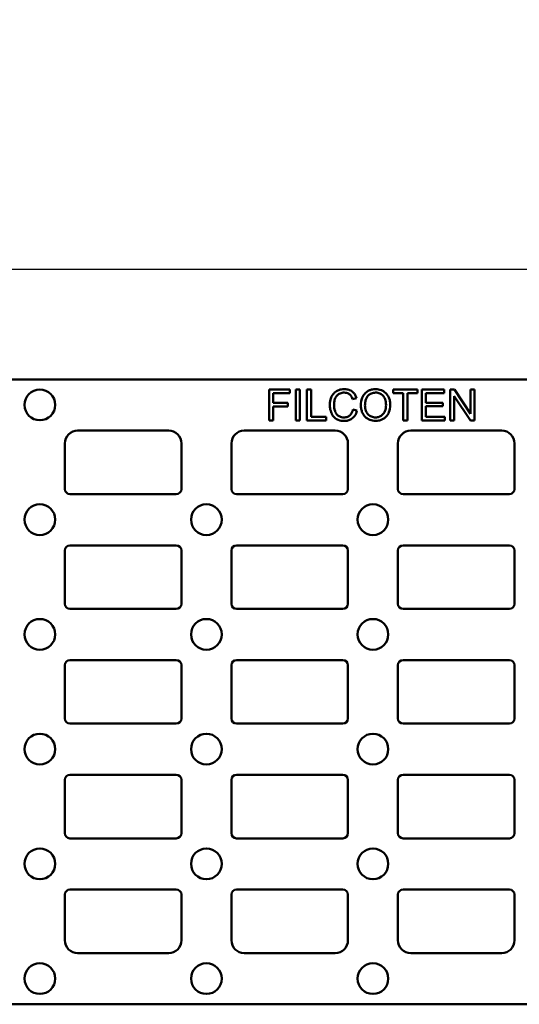
# Model space of a CAD drawing. Units: millimetres. Extents: x 0 to 11298, y 0 to 2970.
# Drawn here: x 4908 to 5006, y 624 to 817 of the extents above; entities that cross this region are included whole.
import ezdxf

# ---------------------------------------------------------------- set-up
doc = ezdxf.new("R2010")
doc.units = ezdxf.units.MM
doc.header["$LTSCALE"] = 5
doc.layers.add('Bemaßung (ISO)', color=7, linetype='Continuous', lineweight=25)
doc.layers.add('Sichtbar (ISO)', color=7, linetype='Continuous', lineweight=50)
doc.styles.add('BemaßungstextDataSheet', font='GIL_____.TTF')
doc.dimstyles.new('Standard (DIN)-12', dxfattribs={"dimscale": 5, "dimtxt": 3, "dimasz": 2.5, "dimexe": 3.175, "dimexo": 0.8, "dimgap": 0.8, "dimtad": 1, "dimdec": 0, "dimrnd": 1e-08, "dimtxsty": 'BemaßungstextDataSheet', "dimcen": 0.09, "dimdle": 10, "dimclrd": 256, "dimclre": 256, "dimclrt": 256, "dimadec": 0, "dimazin": 2, "dimtfac": 1.166667, "dimtdec": 1, "dimtmove": 0, "dimatfit": 3, "dimfxl": 0, "dimtolj": 1, "dimtzin": 0, "dimlwd": -1, "dimlwe": -1, "dimarcsym": 0})

# ---------------------------------------------------------------- blocks, each defined once
blk = doc.blocks.new('*D174')
at = {"layer": 'Bemaßung (ISO)', "transparency": 16777216}
for p, q in [((4792.76, 749.96), (4792.76, 783.83)), ((5291.76, 749.96), (5291.76, 783.83)), ((4805.26, 767.95), (5279.26, 767.95))]:
    blk.add_line(p, q, dxfattribs=at)
for points in [[(4805.26, 770.03), (4805.26, 765.87), (4792.76, 767.95)], [(5279.26, 770.03), (5279.26, 765.87), (5291.76, 767.95)]]:
    blk.add_solid(points, dxfattribs=at)
at = {"layer": 'Defpoints', "color": 0, "transparency": 16777216}
for p in [(5291.76, 767.95), (4792.76, 745.96), (5291.76, 745.96)]:
    blk.add_point(p, dxfattribs=at)
at = {"layer": 'Bemaßung (ISO)', "transparency": 16777216, "insert": (5023.15, 771.95), "char_height": 15, "attachment_point": 7, "style": 'BemaßungstextDataSheet'}
blk.add_mtext('\\A1; \\fGill Sans MT|b0|i0;\\H15.0000;500', dxfattribs=at)

msp = doc.modelspace()

# ---------------------------------------------------------------- linework, layer by layer
at = {"layer": 'Sichtbar (ISO)'}
for p, q in [((4889.91, 746.46), (5194.62, 746.46)), ((4961.06, 744.46), (4957.01, 744.46)), ((4957.01, 744.46), (4957.01, 738.46)), ((4961.06, 743.75), (4961.06, 744.46)), ((4963.02, 744.46), (4962.23, 744.46)), ((4962.23, 744.46), (4962.23, 738.46)), ((4963.02, 738.46), (4963.02, 744.46)), ((4965.18, 744.46), (4964.39, 744.46)), ((4964.39, 744.46), (4964.39, 738.46)), ((4965.18, 739.17), (4965.18, 744.46)), ((4985.96, 744.46), (4981.21, 744.46)), ((4981.21, 744.46), (4981.21, 743.75)), ((4985.96, 743.75), (4985.96, 744.46)), ((4991.14, 744.46), (4986.79, 744.46)), ((4986.79, 744.46), (4986.79, 738.46)), ((4991.14, 743.75), (4991.14, 744.46)), ((4993.18, 744.46), (4992.36, 744.46)), ((4992.36, 744.46), (4992.36, 738.46)), ((4996.33, 739.75), (4993.18, 744.46)), ((4997.09, 744.46), (4996.33, 744.46)), ((4996.33, 744.46), (4996.33, 739.75)), ((4997.09, 738.46), (4997.09, 744.46)), ((4957.81, 741.89), (4957.81, 743.75)), ((4957.81, 743.75), (4961.06, 743.75)), ((4973.27, 742.63), (4974.05, 742.82)), ((4981.21, 743.75), (4983.18, 743.75)), ((4983.18, 743.75), (4983.18, 738.46)), ((4983.98, 738.46), (4983.98, 743.75)), ((4983.98, 743.75), (4985.96, 743.75)), ((4987.59, 741.91), (4987.59, 743.75)), ((4987.59, 743.75), (4991.14, 743.75)), ((4993.12, 738.46), (4993.12, 743.17)), ((4993.12, 743.17), (4996.28, 738.46)), ((4960.62, 741.89), (4957.81, 741.89)), ((4957.81, 738.46), (4957.81, 741.18)), ((4957.81, 741.18), (4960.62, 741.18)), ((4960.62, 741.18), (4960.62, 741.89)), ((4974.15, 740.36), (4973.36, 740.57)), ((4990.92, 741.91), (4987.59, 741.91)), ((4987.59, 739.17), (4987.59, 741.21)), ((4987.59, 741.21), (4990.92, 741.21)), ((4990.92, 741.21), (4990.92, 741.91)), ((4957.01, 738.46), (4957.81, 738.46)), ((4962.23, 738.46), (4963.02, 738.46)), ((4964.39, 738.46), (4968.14, 738.46)), ((4968.14, 739.17), (4965.18, 739.17)), ((4968.14, 738.46), (4968.14, 739.17)), ((4983.18, 738.46), (4983.98, 738.46)), ((4986.79, 738.46), (4991.28, 738.46)), ((4991.28, 739.17), (4987.59, 739.17)), ((4991.28, 738.46), (4991.28, 739.17)), ((4992.36, 738.46), (4993.12, 738.46)), ((4996.28, 738.46), (4997.09, 738.46)), ((4937.4, 736.46), (4919.63, 736.46)), ((4969.9, 736.46), (4952.13, 736.46)), ((5002.4, 736.46), (4984.63, 736.46)), ((4917.14, 733.97), (4917.14, 725.06)), ((4917.14, 725.06), (4917.14, 733.97)), ((4939.89, 725.06), (4939.89, 733.97)), ((4939.89, 733.97), (4939.89, 725.06)), ((4949.64, 733.97), (4949.64, 725.06)), ((4949.64, 725.06), (4949.64, 733.97)), ((4972.39, 725.06), (4972.39, 733.97)), ((4972.39, 733.97), (4972.39, 725.06)), ((4982.14, 733.97), (4982.14, 725.06)), ((4982.14, 725.06), (4982.14, 733.97)), ((5004.89, 725.06), (5004.89, 733.97)), ((5004.89, 733.97), (5004.89, 725.06)), ((4938.89, 724.06), (4918.13, 724.06)), ((4971.39, 724.06), (4950.63, 724.06)), ((5003.89, 724.06), (4983.13, 724.06)), ((4918.13, 714.06), (4938.89, 714.06)), ((4950.63, 714.06), (4971.39, 714.06)), ((4983.13, 714.06), (5003.89, 714.06)), ((4917.14, 713.06), (4917.14, 702.66)), ((4917.14, 702.66), (4917.14, 713.06)), ((4939.89, 702.66), (4939.89, 713.06)), ((4939.89, 713.06), (4939.89, 702.66)), ((4949.64, 713.06), (4949.64, 702.66)), ((4949.64, 702.66), (4949.64, 713.06)), ((4972.39, 702.66), (4972.39, 713.06)), ((4972.39, 713.06), (4972.39, 702.66)), ((4982.14, 713.06), (4982.14, 702.66)), ((4982.14, 702.66), (4982.14, 713.06)), ((5004.89, 702.66), (5004.89, 713.06)), ((5004.89, 713.06), (5004.89, 702.66)), ((4938.89, 701.66), (4918.13, 701.66)), ((4971.39, 701.66), (4950.63, 701.66)), ((5003.89, 701.66), (4983.13, 701.66)), ((4917.14, 690.66), (4917.14, 680.26)), ((4917.14, 680.26), (4917.14, 690.66)), ((4918.13, 691.66), (4938.89, 691.66)), ((4939.89, 680.26), (4939.89, 690.66)), ((4939.89, 690.66), (4939.89, 680.26)), ((4949.64, 690.66), (4949.64, 680.26)), ((4949.64, 680.26), (4949.64, 690.66)), ((4950.63, 691.66), (4971.39, 691.66)), ((4972.39, 680.26), (4972.39, 690.66)), ((4972.39, 690.66), (4972.39, 680.26)), ((4982.14, 690.66), (4982.14, 680.26)), ((4982.14, 680.26), (4982.14, 690.66)), ((4983.13, 691.66), (5003.89, 691.66)), ((5004.89, 680.26), (5004.89, 690.66)), ((5004.89, 690.66), (5004.89, 680.26)), ((4918.13, 679.26), (4938.89, 679.26)), ((4950.63, 679.26), (4971.39, 679.26)), ((4983.13, 679.26), (5003.89, 679.26)), ((4938.89, 669.26), (4918.13, 669.26)), ((4971.39, 669.26), (4950.63, 669.26)), ((5003.89, 669.26), (4983.13, 669.26)), ((4917.14, 657.86), (4917.14, 668.26)), ((4917.14, 657.86), (4917.14, 668.26)), ((4939.89, 668.26), (4939.89, 657.86)), ((4939.89, 668.26), (4939.89, 657.86)), ((4949.64, 657.86), (4949.64, 668.26)), ((4949.64, 657.86), (4949.64, 668.26)), ((4972.39, 668.26), (4972.39, 657.86)), ((4972.39, 668.26), (4972.39, 657.86)), ((4982.14, 657.86), (4982.14, 668.26)), ((4982.14, 657.86), (4982.14, 668.26)), ((5004.89, 668.26), (5004.89, 657.86)), ((5004.89, 668.26), (5004.89, 657.86)), ((4918.13, 656.86), (4938.89, 656.86)), ((4950.63, 656.86), (4971.39, 656.86)), ((4983.13, 656.86), (5003.89, 656.86)), ((4938.89, 646.86), (4918.13, 646.86)), ((4971.39, 646.86), (4950.63, 646.86)), ((5003.89, 646.86), (4983.13, 646.86)), ((4917.14, 636.95), (4917.14, 645.86)), ((4917.14, 636.95), (4917.14, 645.86)), ((4939.89, 645.86), (4939.89, 636.95)), ((4939.89, 645.86), (4939.89, 636.95)), ((4949.64, 636.95), (4949.64, 645.86)), ((4949.64, 636.95), (4949.64, 645.86)), ((4972.39, 645.86), (4972.39, 636.95)), ((4972.39, 645.86), (4972.39, 636.95)), ((4982.14, 636.95), (4982.14, 645.86)), ((4982.14, 636.95), (4982.14, 645.86)), ((5004.89, 645.86), (5004.89, 636.95)), ((5004.89, 645.86), (5004.89, 636.95)), ((4937.4, 634.46), (4919.63, 634.46)), ((4969.9, 634.46), (4952.13, 634.46)), ((5002.4, 634.46), (4984.63, 634.46)), ((4889.91, 624.46), (5194.62, 624.46))]:
    msp.add_line(p, q, dxfattribs=at)
for centre in [(4912.26, 741.48), (4912.26, 719.08), (4944.76, 719.08), (4977.26, 719.08), (4912.26, 696.68), (4944.76, 696.68), (4977.26, 696.68), (4912.26, 674.28), (4944.76, 674.28), (4977.26, 674.28), (4912.26, 651.88), (4944.76, 651.88), (4977.26, 651.88), (4912.26, 629.48), (4944.76, 629.48), (4977.26, 629.48)]:
    msp.add_circle(centre, 3, dxfattribs=at)
for centre, major_axis in [((4919.65, 733.95), (-1.78, 1.78)), ((4937.38, 733.95), (1.78, 1.78)), ((4952.15, 733.95), (-1.78, 1.78)), ((4969.88, 733.95), (1.78, 1.78)), ((4984.65, 733.95), (-1.78, 1.78)), ((5002.38, 733.95), (1.78, 1.78)), ((4918.14, 725.06), (-0.712, -0.712)), ((4938.88, 725.06), (0.712, -0.712)), ((4950.64, 725.06), (-0.712, -0.712)), ((4971.38, 725.06), (0.712, -0.712)), ((4983.14, 725.06), (-0.712, -0.712)), ((5003.88, 725.06), (0.712, -0.712)), ((4918.14, 713.06), (-0.712, 0.712)), ((4938.88, 713.06), (0.712, 0.712)), ((4950.64, 713.06), (-0.712, 0.712)), ((4971.38, 713.06), (0.712, 0.712)), ((4983.14, 713.06), (-0.712, 0.712)), ((5003.88, 713.06), (0.712, 0.712)), ((4918.14, 702.66), (-0.712, -0.712)), ((4938.88, 702.66), (0.712, -0.712)), ((4950.64, 702.66), (-0.712, -0.712)), ((4971.38, 702.66), (0.712, -0.712)), ((4983.14, 702.66), (-0.712, -0.712)), ((5003.88, 702.66), (0.712, -0.712)), ((4918.14, 690.66), (-0.712, 0.712)), ((4938.88, 690.66), (0.712, 0.712)), ((4950.64, 690.66), (-0.712, 0.712)), ((4971.38, 690.66), (0.712, 0.712)), ((4983.14, 690.66), (-0.712, 0.712)), ((5003.88, 690.66), (0.712, 0.712)), ((4918.14, 680.26), (-0.712, -0.712)), ((4938.88, 680.26), (0.712, -0.712)), ((4950.64, 680.26), (-0.712, -0.712)), ((4971.38, 680.26), (0.712, -0.712)), ((4983.14, 680.26), (-0.712, -0.712)), ((5003.88, 680.26), (0.712, -0.712)), ((4918.14, 668.26), (-0.712, 0.712)), ((4938.88, 668.26), (0.712, 0.712)), ((4950.64, 668.26), (-0.712, 0.712)), ((4971.38, 668.26), (0.712, 0.712)), ((4983.14, 668.26), (-0.712, 0.712)), ((5003.88, 668.26), (0.712, 0.712)), ((4918.14, 657.86), (-0.712, -0.712)), ((4938.88, 657.86), (0.712, -0.712)), ((4950.64, 657.86), (-0.712, -0.712)), ((4971.38, 657.86), (0.712, -0.712)), ((4983.14, 657.86), (-0.712, -0.712)), ((5003.88, 657.86), (0.712, -0.712)), ((4918.14, 645.86), (-0.712, 0.712)), ((4938.88, 645.86), (0.712, 0.712)), ((4950.64, 645.86), (-0.712, 0.712)), ((4971.38, 645.86), (0.712, 0.712)), ((4983.14, 645.86), (-0.712, 0.712)), ((5003.88, 645.86), (0.712, 0.712)), ((4919.65, 636.97), (-1.78, -1.78)), ((4937.38, 636.97), (1.78, -1.78)), ((4952.15, 636.97), (-1.78, -1.78)), ((4969.88, 636.97), (1.78, -1.78)), ((4984.65, 636.97), (-1.78, -1.78)), ((5002.38, 636.97), (1.78, -1.78))]:
    msp.add_ellipse(centre, major_axis=major_axis, ratio=0.992433, start_param=5.501585, end_param=7.064785, dxfattribs=at)
for points, knots in [([(4971.68, 744.56), (4971.47, 744.56), (4971.25, 744.54), (4970.83, 744.46), (4970.63, 744.39), (4970.04, 744.13), (4969.8, 743.91), (4969.38, 743.49), (4969.21, 743.17), (4968.92, 742.46), (4968.85, 741.98), (4968.85, 741.5)], [-0.316604, -0.316604, -0.316604, -0.316604, -0.2950989, -0.2950989, -0.274252, -0.274252, -0.2319056, -0.2319056, -0.1433905, -0.1433905, 0, 0, 0, 0]), ([(4974.05, 742.82), (4973.99, 743.03), (4973.91, 743.23), (4973.7, 743.6), (4973.58, 743.76), (4973.26, 744.07), (4973.03, 744.25), (4972.39, 744.51), (4972.04, 744.56), (4971.68, 744.56)], [-0.389117, -0.389117, -0.389117, -0.389117, -0.2955169, -0.2955169, -0.2076449, -0.2076449, -0.1057156, -0.1057156, 0, 0, 0, 0]), ([(4977.77, 744.56), (4977.56, 744.56), (4977.35, 744.55), (4976.95, 744.47), (4976.76, 744.41), (4976.25, 744.2), (4975.97, 744), (4975.56, 743.57), (4975.32, 743.29), (4974.96, 742.38), (4974.9, 741.87), (4974.9, 741.38)], [-0.7657386, -0.7657386, -0.7657386, -0.7657386, -0.6355923, -0.6355923, -0.5133623, -0.5133623, -0.2939472, -0.2939472, -0.1485634, -0.1485634, 0, 0, 0, 0]), ([(4980.63, 741.45), (4980.63, 741.71), (4980.61, 741.97), (4980.52, 742.46), (4980.45, 742.7), (4980.17, 743.33), (4979.96, 743.59), (4979.47, 744.08), (4979.12, 744.26), (4978.55, 744.5), (4978.16, 744.56), (4977.77, 744.56)], [-0.2592205, -0.2592205, -0.2592205, -0.2592205, -0.2392529, -0.2392529, -0.2205018, -0.2205018, -0.1862142, -0.1862142, -0.1186296, -0.1186296, 0, 0, 0, 0]), ([(4969.67, 741.51), (4969.67, 741.73), (4969.69, 741.96), (4969.75, 742.29), (4969.81, 742.57), (4970.01, 743.03), (4970.14, 743.22), (4970.43, 743.5), (4970.6, 743.64), (4971.11, 743.84), (4971.39, 743.88), (4971.67, 743.88)], [-0.6516657, -0.6516657, -0.6516657, -0.6516657, -0.3911123, -0.3911123, -0.2659691, -0.2659691, -0.1636623, -0.1636623, -0.0835217, -0.0835217, 0, 0, 0, 0]), ([(4971.67, 743.88), (4971.82, 743.88), (4971.97, 743.87), (4972.25, 743.8), (4972.38, 743.75), (4972.69, 743.59), (4972.82, 743.46), (4973.08, 743.13), (4973.19, 742.88), (4973.27, 742.63)], [-0.189157, -0.189157, -0.189157, -0.189157, -0.1557928, -0.1557928, -0.1254194, -0.1254194, -0.0790779, -0.0790779, 0, 0, 0, 0]), ([(4975.71, 741.37), (4975.71, 741.64), (4975.73, 741.92), (4975.82, 742.4), (4975.88, 742.62), (4976.06, 743), (4976.17, 743.16), (4976.5, 743.48), (4976.72, 743.63), (4977.22, 743.83), (4977.49, 743.88), (4977.77, 743.88)], [-0.3682117, -0.3682117, -0.3682117, -0.3682117, -0.2875194, -0.2875194, -0.2205162, -0.2205162, -0.1615701, -0.1615701, -0.0839199, -0.0839199, 0, 0, 0, 0]), ([(4977.77, 743.88), (4977.92, 743.88), (4978.06, 743.87), (4978.35, 743.81), (4978.48, 743.77), (4978.78, 743.63), (4979, 743.5), (4979.33, 743.16), (4979.49, 742.95), (4979.76, 742.26), (4979.82, 741.86), (4979.82, 741.46)], [-0.6064545, -0.6064545, -0.6064545, -0.6064545, -0.4883163, -0.4883163, -0.3741263, -0.3741263, -0.2234747, -0.2234747, -0.1192825, -0.1192825, 0, 0, 0, 0]), ([(4968.85, 741.5), (4968.85, 741.2), (4968.88, 740.9), (4969.03, 740.19), (4969.16, 739.9), (4969.36, 739.49), (4969.53, 739.23), (4970, 738.78), (4970.25, 738.64), (4970.87, 738.41), (4971.28, 738.36), (4971.67, 738.36)], [-0.3302928, -0.3302928, -0.3302928, -0.3302928, -0.3061891, -0.3061891, -0.2726176, -0.2726176, -0.1986094, -0.1986094, -0.1187826, -0.1187826, 0, 0, 0, 0]), ([(4971.6, 739.04), (4971.44, 739.04), (4971.29, 739.06), (4970.98, 739.13), (4970.84, 739.18), (4970.48, 739.37), (4970.33, 739.49), (4970.03, 739.84), (4969.93, 740.07), (4969.72, 740.66), (4969.67, 741.09), (4969.67, 741.51)], [-0.2732508, -0.2732508, -0.2732508, -0.2732508, -0.2485197, -0.2485197, -0.2240146, -0.2240146, -0.1860861, -0.1860861, -0.1264341, -0.1264341, 0, 0, 0, 0]), ([(4973.36, 740.57), (4973.31, 740.36), (4973.25, 740.16), (4973.07, 739.8), (4972.97, 739.65), (4972.7, 739.38), (4972.53, 739.26), (4972.09, 739.08), (4971.85, 739.04), (4971.6, 739.04)], [-0.2889, -0.2889, -0.2889, -0.2889, -0.2114834, -0.2114834, -0.1429788, -0.1429788, -0.073465, -0.073465, 0, 0, 0, 0]), ([(4971.67, 738.36), (4971.91, 738.36), (4972.15, 738.38), (4972.61, 738.5), (4972.82, 738.58), (4973.19, 738.81), (4973.44, 738.99), (4973.91, 739.62), (4974.06, 739.99), (4974.15, 740.36)], [-0.4999126, -0.4999126, -0.4999126, -0.4999126, -0.3631724, -0.3631724, -0.2353195, -0.2353195, -0.1168314, -0.1168314, 0, 0, 0, 0]), ([(4974.9, 741.38), (4974.9, 741.14), (4974.92, 740.9), (4975.02, 740.43), (4975.09, 740.2), (4975.3, 739.74), (4975.47, 739.43), (4976.01, 738.9), (4976.31, 738.71), (4976.99, 738.42), (4977.37, 738.36), (4977.77, 738.36)], [-0.5677127, -0.5677127, -0.5677127, -0.5677127, -0.4562001, -0.4562001, -0.3454208, -0.3454208, -0.2218891, -0.2218891, -0.1180772, -0.1180772, 0, 0, 0, 0]), ([(4977.76, 739.04), (4977.62, 739.04), (4977.48, 739.05), (4977.21, 739.1), (4977.08, 739.14), (4976.72, 739.3), (4976.51, 739.44), (4976.2, 739.76), (4976.03, 739.97), (4975.76, 740.64), (4975.71, 741.01), (4975.71, 741.37)], [-0.5219792, -0.5219792, -0.5219792, -0.5219792, -0.4406272, -0.4406272, -0.3632875, -0.3632875, -0.2152914, -0.2152914, -0.1090414, -0.1090414, 0, 0, 0, 0]), ([(4979.82, 741.46), (4979.82, 741.04), (4979.76, 740.62), (4979.48, 739.96), (4979.33, 739.75), (4978.98, 739.41), (4978.78, 739.28), (4978.31, 739.08), (4978.04, 739.04), (4977.76, 739.04)], [-0.3266334, -0.3266334, -0.3266334, -0.3266334, -0.2274329, -0.2274329, -0.1553134, -0.1553134, -0.0823848, -0.0823848, 0, 0, 0, 0]), ([(4977.77, 738.36), (4977.98, 738.36), (4978.19, 738.38), (4978.61, 738.47), (4978.81, 738.53), (4979.41, 738.8), (4979.66, 739.02), (4980.07, 739.44), (4980.25, 739.76), (4980.56, 740.5), (4980.63, 740.97), (4980.63, 741.45)], [-0.3221126, -0.3221126, -0.3221126, -0.3221126, -0.301792, -0.301792, -0.2817044, -0.2817044, -0.2387878, -0.2387878, -0.1441766, -0.1441766, 0, 0, 0, 0])]:
    msp.add_open_spline(points, degree=3, knots=knots, dxfattribs=at)

# ---------------------------------------------------------------- dimensions: what is measured, and where the dimension line sits
at = {"layer": 'Bemaßung (ISO)'}
dim = msp.add_linear_dim(base=(5291.76, 767.95), p1=(4792.76, 745.96), p2=(5291.76, 745.96), text=' \\fGill Sans MT|b0|i0;\\H15.0000;500', dimstyle='Standard (DIN)-12', override={"dimgap": 0.8, "dimdec": 0, "dimtol": 0, "dimlim": 0, "dimtp": 0, "dimtm": 0, "dimtdec": 1, "dimtofl": 0, "dimatfit": 1}, dxfattribs=at)
dim.commit()
dim.dimension.update_dxf_attribs({"geometry": '*D174', "text_midpoint": (5042.26, 767.95), "dimtype": 160})

doc.saveas('drawing.dxf')
